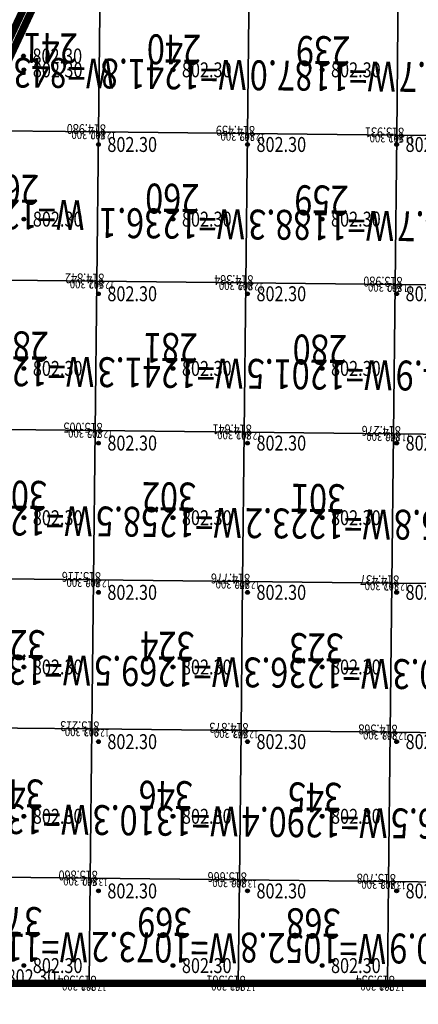
# Model space of a CAD drawing. Extents: x 542054 to 542494, y 4857032 to 4857430.
# Drawn here: x 542254 to 542281, y 4857134 to 4857200 of the extents above; entities that cross this region are included whole.
import ezdxf
from ezdxf.enums import TextEntityAlignment as Align

# ---------------------------------------------------------------- set-up
doc = ezdxf.new("R2010")
doc.units = 0
doc.header["$LTSCALE"] = 0.5
doc.layers.get('0').update_dxf_attribs({"linetype": 'CONTINUOUS'})
for name, color, linetype in [('FGW', 3, 'CONTINUOUS'), ('GCD', 1, 'CONTINUOUS'), ('绿化用地', 3, 'CONTINUOUS')]:
    doc.layers.add(name, color=color, linetype=linetype)
doc.styles.add('HZ', font='rs.shx', dxfattribs={"width": 0.8, "bigfont": 'hztxt.shx'})
doc.styles.add('正等线体', font='simhei.ttf')

# ---------------------------------------------------------------- blocks, each defined once
blk = doc.blocks.new('gc200')
h = blk.add_hatch(color=256)
edge = h.paths.add_edge_path()
edge.add_arc((0, 0), 0.25, 0, 360)
blk.add_circle((0, 0), 0.25)

msp = doc.modelspace()

# ---------------------------------------------------------------- linework, layer by layer
at = {"layer": 'FGW', "linetype": 'Continuous', "flags": 128}
for points in [[(542250.281, 4857192.6), (542259.14, 4857192.502), (542259.25, 4857202.501), (542254.966, 4857202.549)], [(542269.25, 4857202.391), (542259.25, 4857202.501), (542259.14, 4857192.502), (542269.139, 4857192.392)], [(542279.249, 4857202.281), (542269.25, 4857202.391), (542269.139, 4857192.392), (542279.139, 4857192.281)], [(542289.249, 4857202.171), (542279.249, 4857202.281), (542279.139, 4857192.281), (542289.138, 4857192.171)], [(542250.629, 4857192), (542255.3, 4857202), (542247, 4857202), (542247, 4857192)], [(542249.113, 4857190.12), (542249.03, 4857182.613), (542259.03, 4857182.503), (542259.14, 4857192.502), (542250.281, 4857192.6)], [(542269.139, 4857192.392), (542259.14, 4857192.502), (542259.03, 4857182.503), (542269.029, 4857182.392)], [(542279.139, 4857192.281), (542269.139, 4857192.392), (542269.029, 4857182.392), (542279.029, 4857182.282)], [(542289.138, 4857192.171), (542279.139, 4857192.281), (542279.029, 4857182.282), (542289.028, 4857182.172)], [(542259.03, 4857182.503), (542249.03, 4857182.613), (542248.92, 4857172.614), (542258.919, 4857172.503)], [(542269.029, 4857182.392), (542259.03, 4857182.503), (542258.919, 4857172.503), (542268.919, 4857172.393)], [(542279.029, 4857182.282), (542269.029, 4857182.392), (542268.919, 4857172.393), (542278.918, 4857172.283)], [(542289.028, 4857182.172), (542279.029, 4857182.282), (542278.918, 4857172.283), (542288.918, 4857172.172)], [(542258.919, 4857172.503), (542248.92, 4857172.614), (542248.81, 4857162.614), (542258.809, 4857162.504)], [(542268.919, 4857172.393), (542258.919, 4857172.503), (542258.809, 4857162.504), (542268.809, 4857162.394)], [(542278.918, 4857172.283), (542268.919, 4857172.393), (542268.809, 4857162.394), (542278.808, 4857162.283)], [(542288.918, 4857172.172), (542278.918, 4857172.283), (542278.808, 4857162.283), (542288.807, 4857162.173)], [(542258.809, 4857162.504), (542248.81, 4857162.614), (542248.699, 4857152.615), (542258.699, 4857152.505)], [(542268.809, 4857162.394), (542258.809, 4857162.504), (542258.699, 4857152.505), (542268.698, 4857152.394)], [(542278.808, 4857162.283), (542268.809, 4857162.394), (542268.698, 4857152.394), (542278.698, 4857152.284)], [(542288.807, 4857162.173), (542278.808, 4857162.283), (542278.698, 4857152.284), (542288.697, 4857152.174)], [(542258.699, 4857152.505), (542248.699, 4857152.615), (542248.589, 4857142.615), (542258.589, 4857142.505)], [(542268.698, 4857152.394), (542258.699, 4857152.505), (542258.589, 4857142.505), (542268.588, 4857142.395)], [(542278.698, 4857152.284), (542268.698, 4857152.394), (542268.588, 4857142.395), (542278.587, 4857142.285)], [(542288.697, 4857152.174), (542278.698, 4857152.284), (542278.587, 4857142.285), (542288.587, 4857142.174)], [(542248.51, 4857135.467), (542258.511, 4857135.467), (542258.589, 4857142.505), (542248.589, 4857142.615)], [(542258.511, 4857135.467), (542268.512, 4857135.467), (542268.588, 4857142.395), (542258.589, 4857142.505)], [(542268.512, 4857135.467), (542278.512, 4857135.467), (542278.587, 4857142.285), (542268.588, 4857142.395)], [(542278.512, 4857135.467), (542288.513, 4857135.467), (542288.587, 4857142.174), (542278.587, 4857142.285)]]:
    msp.add_lwpolyline(points, close=True, dxfattribs=at)
at = {"layer": '绿化用地', "color": 2, "lineweight": 200, "ltscale": 100, "const_width": 0.5, "elevation": -821.906}
msp.add_lwpolyline([(542220.048, 4857361.12), (542103.939, 4857284.562), (542102.961, 4857130.49), (542133.124, 4857108.358), (542211.377, 4857107.963), (542327.188, 4857355.91)], close=True, dxfattribs=at)
at = {"layer": '绿化用地', "const_width": 0.5, "elevation": -821.906}
msp.add_lwpolyline([(542327.188, 4857355.91), (542361.602, 4857355.378), (542357.58, 4857308.154), (542441.616, 4857300.998), (542446.792, 4857290.521), (542447.43, 4857134.233), (542436.315, 4857126.683), (542401.791, 4857126.467), (542361.79, 4857135.467), (542223.376, 4857135.467)], close=True, dxfattribs=at)

# ---------------------------------------------------------------- block references
at = {"layer": 'GCD', "linetype": 'Continuous'}
ref = msp.add_blockref('gc200', (542254.111, 4857197.584, 802.3), dxfattribs=dict(at, xscale=0.5, yscale=0.5, zscale=0.5))
ref.add_attrib('height', '802.30', dxfattribs={"linetype": 'Continuous', "height": 1, "style": '正等线体', "width": 0.8}).set_placement((542254.711, 4857197.584, 802.3), align=Align.MIDDLE_LEFT)
ref = msp.add_blockref('gc200', (542254.135, 4857196.657, 802.3), dxfattribs=dict(at, xscale=0.5, yscale=0.5, zscale=0.5))
ref.add_attrib('height', '802.30', dxfattribs={"linetype": 'Continuous', "height": 1, "style": '正等线体', "width": 0.8}).set_placement((542254.735, 4857196.657, 802.3), align=Align.MIDDLE_LEFT)
ref = msp.add_blockref('gc200', (542264.135, 4857196.657, 802.3), dxfattribs=dict(at, xscale=0.5, yscale=0.5, zscale=0.5))
ref.add_attrib('height', '802.30', dxfattribs={"linetype": 'Continuous', "height": 1, "style": '正等线体', "width": 0.8}).set_placement((542264.735, 4857196.657, 802.3), align=Align.MIDDLE_LEFT)
ref = msp.add_blockref('gc200', (542274.135, 4857196.657, 802.3), dxfattribs=dict(at, xscale=0.5, yscale=0.5, zscale=0.5))
ref.add_attrib('height', '802.30', dxfattribs={"linetype": 'Continuous', "height": 1, "style": '正等线体', "width": 0.8}).set_placement((542274.735, 4857196.657, 802.3), align=Align.MIDDLE_LEFT)
ref = msp.add_blockref('gc200', (542259.135, 4857191.657, 802.3), dxfattribs=dict(at, xscale=0.5, yscale=0.5, zscale=0.5))
ref.add_attrib('height', '802.30', dxfattribs={"linetype": 'Continuous', "height": 1, "style": '正等线体', "width": 0.8}).set_placement((542259.735, 4857191.657, 802.3), align=Align.MIDDLE_LEFT)
ref = msp.add_blockref('gc200', (542269.135, 4857191.657, 802.3), dxfattribs=dict(at, xscale=0.5, yscale=0.5, zscale=0.5))
ref.add_attrib('height', '802.30', dxfattribs={"linetype": 'Continuous', "height": 1, "style": '正等线体', "width": 0.8}).set_placement((542269.735, 4857191.657, 802.3), align=Align.MIDDLE_LEFT)
ref = msp.add_blockref('gc200', (542279.135, 4857191.657, 802.3), dxfattribs=dict(at, xscale=0.5, yscale=0.5, zscale=0.5))
ref.add_attrib('height', '802.30', dxfattribs={"linetype": 'Continuous', "height": 1, "style": '正等线体', "width": 0.8}).set_placement((542279.735, 4857191.657, 802.3), align=Align.MIDDLE_LEFT)
ref = msp.add_blockref('gc200', (542254.135, 4857186.657, 802.3), dxfattribs=dict(at, xscale=0.5, yscale=0.5, zscale=0.5))
ref.add_attrib('height', '802.30', dxfattribs={"linetype": 'Continuous', "height": 1, "style": '正等线体', "width": 0.8}).set_placement((542254.735, 4857186.657, 802.3), align=Align.MIDDLE_LEFT)
ref = msp.add_blockref('gc200', (542264.135, 4857186.657, 802.3), dxfattribs=dict(at, xscale=0.5, yscale=0.5, zscale=0.5))
ref.add_attrib('height', '802.30', dxfattribs={"linetype": 'Continuous', "height": 1, "style": '正等线体', "width": 0.8}).set_placement((542264.735, 4857186.657, 802.3), align=Align.MIDDLE_LEFT)
ref = msp.add_blockref('gc200', (542274.135, 4857186.657, 802.3), dxfattribs=dict(at, xscale=0.5, yscale=0.5, zscale=0.5))
ref.add_attrib('height', '802.30', dxfattribs={"linetype": 'Continuous', "height": 1, "style": '正等线体', "width": 0.8}).set_placement((542274.735, 4857186.657, 802.3), align=Align.MIDDLE_LEFT)
ref = msp.add_blockref('gc200', (542259.135, 4857181.657, 802.3), dxfattribs=dict(at, xscale=0.5, yscale=0.5, zscale=0.5))
ref.add_attrib('height', '802.30', dxfattribs={"linetype": 'Continuous', "height": 1, "style": '正等线体', "width": 0.8}).set_placement((542259.735, 4857181.657, 802.3), align=Align.MIDDLE_LEFT)
ref = msp.add_blockref('gc200', (542269.135, 4857181.657, 802.3), dxfattribs=dict(at, xscale=0.5, yscale=0.5, zscale=0.5))
ref.add_attrib('height', '802.30', dxfattribs={"linetype": 'Continuous', "height": 1, "style": '正等线体', "width": 0.8}).set_placement((542269.735, 4857181.657, 802.3), align=Align.MIDDLE_LEFT)
ref = msp.add_blockref('gc200', (542279.135, 4857181.657, 802.3), dxfattribs=dict(at, xscale=0.5, yscale=0.5, zscale=0.5))
ref.add_attrib('height', '802.30', dxfattribs={"linetype": 'Continuous', "height": 1, "style": '正等线体', "width": 0.8}).set_placement((542279.735, 4857181.657, 802.3), align=Align.MIDDLE_LEFT)
ref = msp.add_blockref('gc200', (542254.135, 4857176.657, 802.3), dxfattribs=dict(at, xscale=0.5, yscale=0.5, zscale=0.5))
ref.add_attrib('height', '802.30', dxfattribs={"linetype": 'Continuous', "height": 1, "style": '正等线体', "width": 0.8}).set_placement((542254.735, 4857176.657, 802.3), align=Align.MIDDLE_LEFT)
ref = msp.add_blockref('gc200', (542264.135, 4857176.657, 802.3), dxfattribs=dict(at, xscale=0.5, yscale=0.5, zscale=0.5))
ref.add_attrib('height', '802.30', dxfattribs={"linetype": 'Continuous', "height": 1, "style": '正等线体', "width": 0.8}).set_placement((542264.735, 4857176.657, 802.3), align=Align.MIDDLE_LEFT)
ref = msp.add_blockref('gc200', (542274.135, 4857176.657, 802.3), dxfattribs=dict(at, xscale=0.5, yscale=0.5, zscale=0.5))
ref.add_attrib('height', '802.30', dxfattribs={"linetype": 'Continuous', "height": 1, "style": '正等线体', "width": 0.8}).set_placement((542274.735, 4857176.657, 802.3), align=Align.MIDDLE_LEFT)
ref = msp.add_blockref('gc200', (542259.135, 4857171.657, 802.3), dxfattribs=dict(at, xscale=0.5, yscale=0.5, zscale=0.5))
ref.add_attrib('height', '802.30', dxfattribs={"linetype": 'Continuous', "height": 1, "style": '正等线体', "width": 0.8}).set_placement((542259.735, 4857171.657, 802.3), align=Align.MIDDLE_LEFT)
ref = msp.add_blockref('gc200', (542269.135, 4857171.657, 802.3), dxfattribs=dict(at, xscale=0.5, yscale=0.5, zscale=0.5))
ref.add_attrib('height', '802.30', dxfattribs={"linetype": 'Continuous', "height": 1, "style": '正等线体', "width": 0.8}).set_placement((542269.735, 4857171.657, 802.3), align=Align.MIDDLE_LEFT)
ref = msp.add_blockref('gc200', (542279.135, 4857171.657, 802.3), dxfattribs=dict(at, xscale=0.5, yscale=0.5, zscale=0.5))
ref.add_attrib('height', '802.30', dxfattribs={"linetype": 'Continuous', "height": 1, "style": '正等线体', "width": 0.8}).set_placement((542279.735, 4857171.657, 802.3), align=Align.MIDDLE_LEFT)
ref = msp.add_blockref('gc200', (542254.135, 4857166.657, 802.3), dxfattribs=dict(at, xscale=0.5, yscale=0.5, zscale=0.5))
ref.add_attrib('height', '802.30', dxfattribs={"linetype": 'Continuous', "height": 1, "style": '正等线体', "width": 0.8}).set_placement((542254.735, 4857166.657, 802.3), align=Align.MIDDLE_LEFT)
ref = msp.add_blockref('gc200', (542264.135, 4857166.657, 802.3), dxfattribs=dict(at, xscale=0.5, yscale=0.5, zscale=0.5))
ref.add_attrib('height', '802.30', dxfattribs={"linetype": 'Continuous', "height": 1, "style": '正等线体', "width": 0.8}).set_placement((542264.735, 4857166.657, 802.3), align=Align.MIDDLE_LEFT)
ref = msp.add_blockref('gc200', (542274.135, 4857166.657, 802.3), dxfattribs=dict(at, xscale=0.5, yscale=0.5, zscale=0.5))
ref.add_attrib('height', '802.30', dxfattribs={"linetype": 'Continuous', "height": 1, "style": '正等线体', "width": 0.8}).set_placement((542274.735, 4857166.657, 802.3), align=Align.MIDDLE_LEFT)
ref = msp.add_blockref('gc200', (542259.135, 4857161.657, 802.3), dxfattribs=dict(at, xscale=0.5, yscale=0.5, zscale=0.5))
ref.add_attrib('height', '802.30', dxfattribs={"linetype": 'Continuous', "height": 1, "style": '正等线体', "width": 0.8}).set_placement((542259.735, 4857161.657, 802.3), align=Align.MIDDLE_LEFT)
ref = msp.add_blockref('gc200', (542269.135, 4857161.657, 802.3), dxfattribs=dict(at, xscale=0.5, yscale=0.5, zscale=0.5))
ref.add_attrib('height', '802.30', dxfattribs={"linetype": 'Continuous', "height": 1, "style": '正等线体', "width": 0.8}).set_placement((542269.735, 4857161.657, 802.3), align=Align.MIDDLE_LEFT)
ref = msp.add_blockref('gc200', (542279.135, 4857161.657, 802.3), dxfattribs=dict(at, xscale=0.5, yscale=0.5, zscale=0.5))
ref.add_attrib('height', '802.30', dxfattribs={"linetype": 'Continuous', "height": 1, "style": '正等线体', "width": 0.8}).set_placement((542279.735, 4857161.657, 802.3), align=Align.MIDDLE_LEFT)
ref = msp.add_blockref('gc200', (542254.135, 4857156.657, 802.3), dxfattribs=dict(at, xscale=0.5, yscale=0.5, zscale=0.5))
ref.add_attrib('height', '802.30', dxfattribs={"linetype": 'Continuous', "height": 1, "style": '正等线体', "width": 0.8}).set_placement((542254.735, 4857156.657, 802.3), align=Align.MIDDLE_LEFT)
ref = msp.add_blockref('gc200', (542264.135, 4857156.657, 802.3), dxfattribs=dict(at, xscale=0.5, yscale=0.5, zscale=0.5))
ref.add_attrib('height', '802.30', dxfattribs={"linetype": 'Continuous', "height": 1, "style": '正等线体', "width": 0.8}).set_placement((542264.735, 4857156.657, 802.3), align=Align.MIDDLE_LEFT)
ref = msp.add_blockref('gc200', (542274.135, 4857156.657, 802.3), dxfattribs=dict(at, xscale=0.5, yscale=0.5, zscale=0.5))
ref.add_attrib('height', '802.30', dxfattribs={"linetype": 'Continuous', "height": 1, "style": '正等线体', "width": 0.8}).set_placement((542274.735, 4857156.657, 802.3), align=Align.MIDDLE_LEFT)
ref = msp.add_blockref('gc200', (542259.135, 4857151.657, 802.3), dxfattribs=dict(at, xscale=0.5, yscale=0.5, zscale=0.5))
ref.add_attrib('height', '802.30', dxfattribs={"linetype": 'Continuous', "height": 1, "style": '正等线体', "width": 0.8}).set_placement((542259.735, 4857151.657, 802.3), align=Align.MIDDLE_LEFT)
ref = msp.add_blockref('gc200', (542269.135, 4857151.657, 802.3), dxfattribs=dict(at, xscale=0.5, yscale=0.5, zscale=0.5))
ref.add_attrib('height', '802.30', dxfattribs={"linetype": 'Continuous', "height": 1, "style": '正等线体', "width": 0.8}).set_placement((542269.735, 4857151.657, 802.3), align=Align.MIDDLE_LEFT)
ref = msp.add_blockref('gc200', (542279.135, 4857151.657, 802.3), dxfattribs=dict(at, xscale=0.5, yscale=0.5, zscale=0.5))
ref.add_attrib('height', '802.30', dxfattribs={"linetype": 'Continuous', "height": 1, "style": '正等线体', "width": 0.8}).set_placement((542279.735, 4857151.657, 802.3), align=Align.MIDDLE_LEFT)
ref = msp.add_blockref('gc200', (542254.135, 4857146.657, 802.3), dxfattribs=dict(at, xscale=0.5, yscale=0.5, zscale=0.5))
ref.add_attrib('height', '802.30', dxfattribs={"linetype": 'Continuous', "height": 1, "style": '正等线体', "width": 0.8}).set_placement((542254.735, 4857146.657, 802.3), align=Align.MIDDLE_LEFT)
ref = msp.add_blockref('gc200', (542264.135, 4857146.657, 802.3), dxfattribs=dict(at, xscale=0.5, yscale=0.5, zscale=0.5))
ref.add_attrib('height', '802.30', dxfattribs={"linetype": 'Continuous', "height": 1, "style": '正等线体', "width": 0.8}).set_placement((542264.735, 4857146.657, 802.3), align=Align.MIDDLE_LEFT)
ref = msp.add_blockref('gc200', (542274.135, 4857146.657, 802.3), dxfattribs=dict(at, xscale=0.5, yscale=0.5, zscale=0.5))
ref.add_attrib('height', '802.30', dxfattribs={"linetype": 'Continuous', "height": 1, "style": '正等线体', "width": 0.8}).set_placement((542274.735, 4857146.657, 802.3), align=Align.MIDDLE_LEFT)
ref = msp.add_blockref('gc200', (542259.135, 4857141.657, 802.3), dxfattribs=dict(at, xscale=0.5, yscale=0.5, zscale=0.5))
ref.add_attrib('height', '802.30', dxfattribs={"linetype": 'Continuous', "height": 1, "style": '正等线体', "width": 0.8}).set_placement((542259.735, 4857141.657, 802.3), align=Align.MIDDLE_LEFT)
ref = msp.add_blockref('gc200', (542269.135, 4857141.657, 802.3), dxfattribs=dict(at, xscale=0.5, yscale=0.5, zscale=0.5))
ref.add_attrib('height', '802.30', dxfattribs={"linetype": 'Continuous', "height": 1, "style": '正等线体', "width": 0.8}).set_placement((542269.735, 4857141.657, 802.3), align=Align.MIDDLE_LEFT)
ref = msp.add_blockref('gc200', (542279.135, 4857141.657, 802.3), dxfattribs=dict(at, xscale=0.5, yscale=0.5, zscale=0.5))
ref.add_attrib('height', '802.30', dxfattribs={"linetype": 'Continuous', "height": 1, "style": '正等线体', "width": 0.8}).set_placement((542279.735, 4857141.657, 802.3), align=Align.MIDDLE_LEFT)
ref = msp.add_blockref('gc200', (542254.135, 4857136.657, 802.3), dxfattribs=dict(at, xscale=0.5, yscale=0.5, zscale=0.5))
ref.add_attrib('height', '802.30', dxfattribs={"linetype": 'Continuous', "height": 1, "style": '正等线体', "width": 0.8}).set_placement((542254.735, 4857136.657, 802.3), align=Align.MIDDLE_LEFT)
ref = msp.add_blockref('gc200', (542264.135, 4857136.657, 802.3), dxfattribs=dict(at, xscale=0.5, yscale=0.5, zscale=0.5))
ref.add_attrib('height', '802.30', dxfattribs={"linetype": 'Continuous', "height": 1, "style": '正等线体', "width": 0.8}).set_placement((542264.735, 4857136.657, 802.3), align=Align.MIDDLE_LEFT)
ref = msp.add_blockref('gc200', (542274.135, 4857136.657, 802.3), dxfattribs=dict(at, xscale=0.5, yscale=0.5, zscale=0.5))
ref.add_attrib('height', '802.30', dxfattribs={"linetype": 'Continuous', "height": 1, "style": '正等线体', "width": 0.8}).set_placement((542274.735, 4857136.657, 802.3), align=Align.MIDDLE_LEFT)
ref = msp.add_blockref('gc200', (542252.376, 4857135.911, 802.3), dxfattribs=dict(at, xscale=0.5, yscale=0.5, zscale=0.5))
ref.add_attrib('height', '802.30', dxfattribs={"linetype": 'Continuous', "height": 1, "style": '正等线体', "width": 0.8}).set_placement((542252.976, 4857135.911, 802.3), align=Align.MIDDLE_LEFT)

# ---------------------------------------------------------------- texts
at = {"layer": 'FGW', "linetype": 'Continuous', "style": 'HZ', "width": 0.8}
for s, p in [('241', (542255.919, 4857198.371)), ('240', (542264.204, 4857198.28)), ('239', (542274.203, 4857198.17)), ('W=843.5', (542255.9, 4857196.705)), ('W=1241.8', (542264.186, 4857196.613)), ('W=1187.0', (542274.185, 4857196.503)), ('W=1141.7', (542284.184, 4857196.393)), ('261', (542253.328, 4857188.901)), ('260', (542264.094, 4857188.281)), ('259', (542274.093, 4857188.17)), ('W=1271.0', (542253.31, 4857187.234)), ('W=1236.1', (542264.075, 4857186.614)), ('W=1188.3', (542274.075, 4857186.504)), ('W=1156.7', (542284.074, 4857186.393)), ('282', (542253.984, 4857178.391)), ('281', (542263.983, 4857178.281)), ('280', (542273.983, 4857178.171)), ('W=1283.1', (542253.966, 4857176.725)), ('W=1241.3', (542263.965, 4857176.615)), ('W=1201.5', (542273.964, 4857176.504)), ('W=1174.9', (542283.964, 4857176.394)), ('303', (542253.874, 4857168.392)), ('302', (542263.873, 4857168.282)), ('301', (542273.873, 4857168.171)), ('W=1293.4', (542253.855, 4857166.725)), ('W=1258.5', (542263.855, 4857166.615)), ('W=1223.2', (542273.854, 4857166.505)), ('W=1195.8', (542283.854, 4857166.395)), ('325', (542253.763, 4857158.393)), ('324', (542263.763, 4857158.282)), ('323', (542273.762, 4857158.172)), ('W=1312.7', (542253.745, 4857156.726)), ('W=1269.5', (542263.744, 4857156.616)), ('W=1236.3', (542273.744, 4857156.505)), ('W=1210.3', (542283.743, 4857156.395)), ('347', (542253.653, 4857148.393)), ('346', (542263.653, 4857148.283)), ('345', (542273.652, 4857148.173)), ('W=1393.8', (542253.635, 4857146.727)), ('W=1310.3', (542263.634, 4857146.616)), ('W=1290.4', (542273.634, 4857146.506)), ('W=1286.5', (542283.633, 4857146.396)), ('370', (542253.559, 4857139.847)), ('369', (542263.559, 4857139.792)), ('368', (542273.559, 4857139.737)), ('W=1131.9', (542253.541, 4857138.18)), ('W=1073.2', (542263.541, 4857138.125)), ('W=1052.8', (542273.541, 4857138.07)), ('W=1040.9', (542283.541, 4857138.015))]:
    msp.add_text(s, height=2, rotation=179.368, dxfattribs=at).set_placement(p, align=Align.MIDDLE)
at = {"layer": 'FGW', "color": 2, "linetype": 'Continuous', "style": 'HZ', "width": 0.8}
for s, p in [('814.980', (542259.64, 4857193.002, 814.98)), ('814.980', (542259.64, 4857193.002, 814.98)), ('814.980', (542259.64, 4857193.002, 814.98)), ('814.459', (542269.639, 4857192.892, 814.459)), ('813.931', (542279.639, 4857192.781, 813.931)), ('814.842', (542259.53, 4857183.003, 814.842)), ('814.842', (542259.53, 4857183.003, 814.842)), ('814.364', (542269.529, 4857182.892, 814.364)), ('813.980', (542279.529, 4857182.782, 813.98)), ('815.005', (542259.419, 4857173.003, 815.005)), ('814.641', (542269.419, 4857172.893, 814.641)), ('814.276', (542279.418, 4857172.783, 814.276)), ('815.116', (542259.309, 4857163.004, 815.116)), ('814.776', (542269.309, 4857162.894, 814.776)), ('814.437', (542279.308, 4857162.783, 814.437)), ('815.213', (542259.199, 4857153.005, 815.213)), ('814.873', (542269.198, 4857152.894, 814.873)), ('814.568', (542279.198, 4857152.784, 814.568)), ('815.860', (542259.089, 4857143.005, 815.86)), ('815.860', (542259.089, 4857143.005, 815.86)), ('815.860', (542259.089, 4857143.005, 815.86)), ('815.666', (542269.088, 4857142.895, 815.666)), ('815.666', (542269.088, 4857142.895, 815.666)), ('815.666', (542269.088, 4857142.895, 815.666)), ('815.708', (542279.087, 4857142.785, 815.708)), ('815.708', (542279.087, 4857142.785, 815.708)), ('815.708', (542279.087, 4857142.785, 815.708)), ('819.584', (542259.011, 4857135.967, 819.584)), ('819.584', (542259.011, 4857135.967, 819.584)), ('819.584', (542259.011, 4857135.967, 819.584)), ('819.561', (542269.012, 4857135.967, 819.561)), ('819.561', (542269.012, 4857135.967, 819.561)), ('819.561', (542269.012, 4857135.967, 819.561)), ('819.534', (542279.012, 4857135.967, 819.534)), ('819.534', (542279.012, 4857135.967, 819.534)), ('819.534', (542279.012, 4857135.967, 819.534))]:
    msp.add_text(s, height=0.6667, rotation=179.368, dxfattribs=at).set_placement(p)
at = {"layer": 'FGW', "color": 4, "linetype": 'Continuous', "style": 'HZ', "width": 0.8}
for p in [(542259.64, 4857192.002, 802.3), (542269.639, 4857191.892, 802.3), (542279.639, 4857191.781, 802.3), (542259.53, 4857182.003, 802.3), (542269.529, 4857181.892, 802.3), (542279.529, 4857181.782, 802.3), (542259.419, 4857172.003, 802.3), (542269.419, 4857171.893, 802.3), (542279.418, 4857171.783, 802.3), (542259.309, 4857162.004, 802.3), (542269.309, 4857161.894, 802.3), (542279.308, 4857161.783, 802.3), (542259.199, 4857152.005, 802.3), (542269.198, 4857151.894, 802.3), (542279.198, 4857151.784, 802.3), (542259.089, 4857142.005, 802.3), (542269.088, 4857141.895, 802.3), (542279.087, 4857141.785, 802.3), (542259.011, 4857134.967, 802.3), (542269.012, 4857134.967, 802.3), (542279.012, 4857134.967, 802.3)]:
    msp.add_text('802.300', height=0.5882, rotation=179.368, dxfattribs=at).set_placement(p, align=Align.TOP_LEFT)
at = {"layer": 'FGW', "color": 6, "linetype": 'Continuous', "style": 'HZ', "width": 0.8}
for s, p in [('12.680', (542258.64, 4857192.002, 802.3)), ('12.159', (542268.639, 4857191.892, 802.3)), ('11.631', (542278.639, 4857191.781, 802.3)), ('12.542', (542258.53, 4857182.003, 802.3)), ('12.064', (542268.529, 4857181.892, 802.3)), ('11.680', (542278.529, 4857181.782, 802.3)), ('12.705', (542258.419, 4857172.003, 802.3)), ('12.341', (542268.419, 4857171.893, 802.3)), ('11.976', (542278.418, 4857171.783, 802.3)), ('12.816', (542258.309, 4857162.004, 802.3)), ('12.476', (542268.309, 4857161.894, 802.3)), ('12.137', (542278.308, 4857161.783, 802.3)), ('12.913', (542258.199, 4857152.005, 802.3)), ('12.573', (542268.198, 4857151.894, 802.3)), ('12.268', (542278.198, 4857151.784, 802.3)), ('13.560', (542258.089, 4857142.005, 802.3)), ('13.366', (542268.088, 4857141.895, 802.3)), ('13.408', (542278.087, 4857141.785, 802.3)), ('17.284', (542258.011, 4857134.967, 802.3)), ('17.261', (542268.012, 4857134.967, 802.3)), ('17.234', (542278.012, 4857134.967, 802.3))]:
    msp.add_text(s, height=0.5, rotation=179.368, dxfattribs=at).set_placement(p, align=Align.TOP_RIGHT)

doc.saveas('drawing.dxf')
